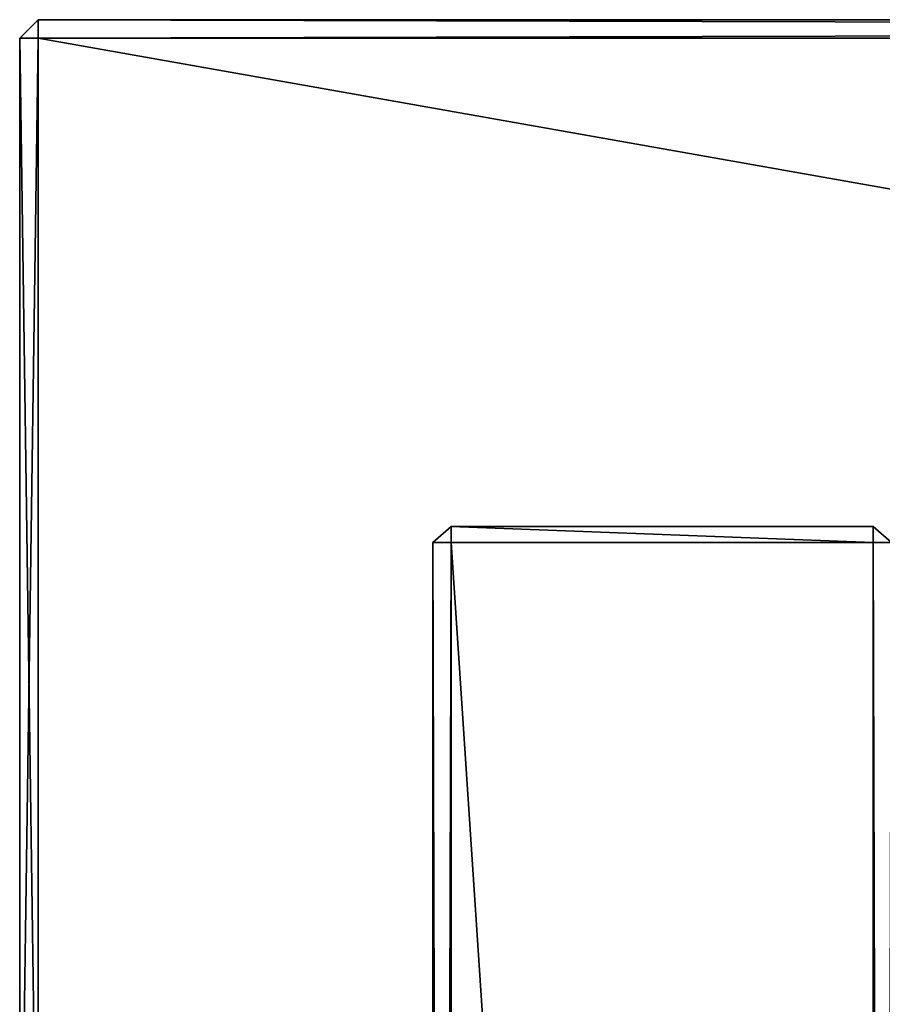
# Model space of a CAD drawing. Extents: x 1974 to 2774, y 935 to 1735.
# Drawn here: x 1974 to 2068, y 1628 to 1735 of the extents above; entities that cross this region are included whole.
import ezdxf

# ---------------------------------------------------------------- set-up
doc = ezdxf.new("R2010")
doc.units = 0
doc.header["$MEASUREMENT"] = 0
doc.layers.add('LAYER1', color=252, linetype='CONTINUOUS')

# ---------------------------------------------------------------- blocks, each defined once
blk = doc.blocks.new('GROEP_7')
at = {"layer": 'LAYER1'}
for p, q in [((199, 143, 2), (201, 145, 2)), ((201, 145, 48), (199, 143, 48)), ((201, 145, 48), (997, 145, 48)), ((201, 145, 2), (201, 145, 48)), ((201, 145, 2), (997, 145, 2)), ((201, 145, 2), (201, 143)), ((201, 145, 48), (201, 143, 50)), ((199, 143, 2), (199, 143, 48)), ((199, 143, 2), (199, 2, 2)), ((199, 143, 48), (199, 2, 48)), ((199, 143, 48), (201, 143, 50)), ((199, 143, 2), (201, 143)), ((201, 143, 50), (997, 143, 50)), ((201, 143), (201, 2)), ((201, 143), (997, 143)), ((201, 143, 50), (201, 2, 50))]:
    blk.add_line(p, q, dxfattribs=at)
at = {"layer": 'LAYER1', "color": 250}
mesh = blk.add_polyface(dxfattribs=at)
corners = [(201, 145, 48), (199, 143, 2), (199, 143, 48), (201, 145, 2)]
mesh.append_faces([[corners[k] for k in face] for face in [(0, 1, 2), (1, 0, 3)]], dxfattribs={"vtx0": -1, "color": 250})
mesh = blk.add_polyface(dxfattribs=at)
corners = [(201, 145, 48), (199, 143, 48), (201, 143, 50)]
mesh.append_faces([[corners[k] for k in face] for face in [(0, 1, 2)]], dxfattribs={"color": 250})
mesh = blk.add_polyface(dxfattribs=at)
corners = [(201, 145, 2), (201, 143), (199, 143, 2)]
mesh.append_faces([[corners[k] for k in face] for face in [(0, 1, 2)]], dxfattribs={"color": 250})
mesh = blk.add_polyface(dxfattribs=at)
corners = [(201, 145, 48), (997, 145, 2), (201, 145, 2), (997, 145, 48)]
mesh.append_faces([[corners[k] for k in face] for face in [(0, 1, 2), (1, 0, 3)]], dxfattribs={"vtx0": -1, "color": 250})
mesh = blk.add_polyface(dxfattribs=at)
corners = [(997, 143, 50), (201, 145, 48), (201, 143, 50), (997, 145, 48)]
mesh.append_faces([[corners[k] for k in face] for face in [(0, 1, 2), (1, 0, 3)]], dxfattribs={"vtx0": -1, "color": 250})
mesh = blk.add_polyface(dxfattribs=at)
corners = [(997, 145, 2), (201, 143), (201, 145, 2), (997, 143)]
mesh.append_faces([[corners[k] for k in face] for face in [(0, 1, 2), (1, 0, 3)]], dxfattribs={"vtx0": -1, "color": 250})
mesh = blk.add_polyface(dxfattribs=at)
corners = [(199, 143, 48), (199, 2, 2), (199, 2, 48), (199, 143, 2)]
mesh.append_faces([[corners[k] for k in face] for face in [(0, 1, 2), (1, 0, 3)]], dxfattribs={"vtx0": -1, "color": 250})
mesh = blk.add_polyface(dxfattribs=at)
corners = [(199, 143, 2), (201, 2), (199, 2, 2), (201, 143)]
mesh.append_faces([[corners[k] for k in face] for face in [(0, 1, 2), (1, 0, 3)]], dxfattribs={"vtx0": -1, "color": 250})
mesh = blk.add_polyface(dxfattribs=at)
corners = [(201, 143, 50), (199, 2, 48), (201, 2, 50), (199, 143, 48)]
mesh.append_faces([[corners[k] for k in face] for face in [(0, 1, 2), (1, 0, 3)]], dxfattribs={"vtx0": -1, "color": 250})
mesh = blk.add_polyface(dxfattribs=at)
corners = [(997, 143), (201, 2), (201, 143), (997, 2)]
mesh.append_faces([[corners[k] for k in face] for face in [(0, 1, 2), (1, 0, 3)]], dxfattribs={"vtx0": -1, "color": 250})
mesh = blk.add_polyface(dxfattribs=at)
corners = [(997, 2, 50), (201, 143, 50), (201, 2, 50), (997, 143, 50)]
mesh.append_faces([[corners[k] for k in face] for face in [(0, 1, 2), (1, 0, 3)]], dxfattribs={"vtx0": -1, "color": 250})
blk = doc.blocks.new('GROEP_9')
at = {"layer": 'LAYER1'}
blk.add_blockref('GROEP_7', (0.76, 650), dxfattribs=at)
blk = doc.blocks.new('GROEP_1')
at = {"layer": 'LAYER1'}
for p, q in [((-176.71, 58, -18), (-174.35, 60, -18)), ((-174.35, 60, 48), (-176.71, 58, 48)), ((-174.35, 60, -18), (-174.35, 58, -20)), ((-174.35, 60, 48), (-174.35, 58, 50)), ((-174.35, 60, -18), (-174.35, 60, 48)), ((750.35, 60, 48), (-174.35, 60, 48)), ((750.35, 60, -18), (-174.35, 60, -18)), ((-176.71, 12, -18), (-176.71, 58, -18)), ((-174.35, 58, -20), (-176.71, 58, -18)), ((-174.35, 58, 50), (-176.71, 58, 48)), ((-176.71, 58, 48), (-176.71, 58, -18)), ((-176.71, 58, 48), (-176.71, 12, 48)), ((-174.35, 12, -20), (-174.35, 58, -20)), ((-174.35, 12, 50), (-174.35, 58, 50)), ((-174.35, 58, 50), (750.35, 58, 50)), ((-174.35, 58, -20), (750.35, 58, -20)), ((-176.71, 12, -18), (-176.71, 12, 48)), ((-176.71, 12, -18), (-174.35, 12, -20)), ((-174.35, 10, -18), (-176.71, 12, -18)), ((-176.71, 12, 48), (-174.35, 12, 50)), ((-176.71, 12, 48), (-174.35, 10, 48)), ((-174.35, 12, 50), (750.35, 12, 50)), ((-174.35, 10, -18), (-174.35, 12, -20)), ((-174.35, 10, 48), (-174.35, 12, 50)), ((-174.35, 12, -20), (750.35, 12, -20))]:
    blk.add_line(p, q, dxfattribs=at)
at = {"layer": 'LAYER1', "color": 250}
mesh = blk.add_polyface(dxfattribs=at)
corners = [(-174.35, 60, -18), (-174.35, 58, -20), (-176.71, 58, -18)]
mesh.append_faces([[corners[k] for k in face] for face in [(0, 1, 2)]], dxfattribs={"color": 250})
mesh = blk.add_polyface(dxfattribs=at)
corners = [(-174.35, 58, 50), (-174.35, 60, 48), (-176.71, 58, 48)]
mesh.append_faces([[corners[k] for k in face] for face in [(0, 1, 2)]], dxfattribs={"color": 250})
mesh = blk.add_polyface(dxfattribs=at)
corners = [(-176.71, 58, 48), (-174.35, 60, -18), (-176.71, 58, -18), (-174.35, 60, 48)]
mesh.append_faces([[corners[k] for k in face] for face in [(0, 1, 2), (1, 0, 3)]], dxfattribs={"vtx0": -1, "color": 250})
mesh = blk.add_polyface(dxfattribs=at)
corners = [(-174.35, 60, 48), (750.35, 60, -18), (-174.35, 60, -18), (750.35, 60, 48)]
mesh.append_faces([[corners[k] for k in face] for face in [(0, 1, 2), (1, 0, 3)]], dxfattribs={"vtx0": -1, "color": 250})
mesh = blk.add_polyface(dxfattribs=at)
corners = [(-174.35, 58, 50), (750.35, 60, 48), (-174.35, 60, 48), (750.35, 58, 50)]
mesh.append_faces([[corners[k] for k in face] for face in [(0, 1, 2), (1, 0, 3)]], dxfattribs={"vtx0": -1, "color": 250})
mesh = blk.add_polyface(dxfattribs=at)
corners = [(-174.35, 60, -18), (750.35, 58, -20), (-174.35, 58, -20), (750.35, 60, -18)]
mesh.append_faces([[corners[k] for k in face] for face in [(0, 1, 2), (1, 0, 3)]], dxfattribs={"vtx0": -1, "color": 250})
mesh = blk.add_polyface(dxfattribs=at)
corners = [(-176.71, 58, 48), (-176.71, 12, -18), (-176.71, 12, 48), (-176.71, 58, -18)]
mesh.append_faces([[corners[k] for k in face] for face in [(0, 1, 2), (1, 0, 3)]], dxfattribs={"vtx0": -1, "color": 250})
mesh = blk.add_polyface(dxfattribs=at)
corners = [(-174.35, 12, 50), (-176.71, 58, 48), (-176.71, 12, 48), (-174.35, 58, 50)]
mesh.append_faces([[corners[k] for k in face] for face in [(0, 1, 2), (1, 0, 3)]], dxfattribs={"vtx0": -1, "color": 250})
mesh = blk.add_polyface(dxfattribs=at)
corners = [(-176.71, 58, -18), (-174.35, 12, -20), (-176.71, 12, -18), (-174.35, 58, -20)]
mesh.append_faces([[corners[k] for k in face] for face in [(0, 1, 2), (1, 0, 3)]], dxfattribs={"vtx0": -1, "color": 250})
mesh = blk.add_polyface(dxfattribs=at)
corners = [(-174.35, 58, -20), (750.35, 12, -20), (-174.35, 12, -20), (750.35, 58, -20)]
mesh.append_faces([[corners[k] for k in face] for face in [(0, 1, 2), (1, 0, 3)]], dxfattribs={"vtx0": -1, "color": 250})
mesh = blk.add_polyface(dxfattribs=at)
corners = [(750.35, 12, 50), (-174.35, 58, 50), (-174.35, 12, 50), (750.35, 58, 50)]
mesh.append_faces([[corners[k] for k in face] for face in [(0, 1, 2), (1, 0, 3)]], dxfattribs={"vtx0": -1, "color": 250})
mesh = blk.add_polyface(dxfattribs=at)
corners = [(-176.71, 12, -18), (-174.35, 12, -20), (-174.35, 10, -18)]
mesh.append_faces([[corners[k] for k in face] for face in [(0, 1, 2)]], dxfattribs={"color": 250})
mesh = blk.add_polyface(dxfattribs=at)
corners = [(-174.35, 12, 50), (-176.71, 12, 48), (-174.35, 10, 48)]
mesh.append_faces([[corners[k] for k in face] for face in [(0, 1, 2)]], dxfattribs={"color": 250})
mesh = blk.add_polyface(dxfattribs=at)
corners = [(-174.35, 10, 48), (-176.71, 12, -18), (-174.35, 10, -18), (-176.71, 12, 48)]
mesh.append_faces([[corners[k] for k in face] for face in [(0, 1, 2), (1, 0, 3)]], dxfattribs={"vtx0": -1, "color": 250})
mesh = blk.add_polyface(dxfattribs=at)
corners = [(750.35, 12, -20), (-174.35, 10, -18), (-174.35, 12, -20), (750.35, 10, -18)]
mesh.append_faces([[corners[k] for k in face] for face in [(0, 1, 2), (1, 0, 3)]], dxfattribs={"vtx0": -1, "color": 250})
mesh = blk.add_polyface(dxfattribs=at)
corners = [(750.35, 10, 48), (-174.35, 12, 50), (-174.35, 10, 48), (750.35, 12, 50)]
mesh.append_faces([[corners[k] for k in face] for face in [(0, 1, 2), (1, 0, 3)]], dxfattribs={"vtx0": -1, "color": 250})

msp = doc.modelspace()

# ---------------------------------------------------------------- block references
at = {"layer": 'LAYER1'}
msp.add_blockref('GROEP_9', (1774.21, 940.02, 730), dxfattribs=at)
at = {"layer": 'LAYER1', "extrusion": (0, 0, -1), "xscale": 0.7509696188192981, "zscale": -1, "rotation": -90.00000000001262}
msp.add_blockref('GROEP_1', (-2078.97, 1547.09, -680), dxfattribs=at)

doc.saveas('drawing.dxf')
